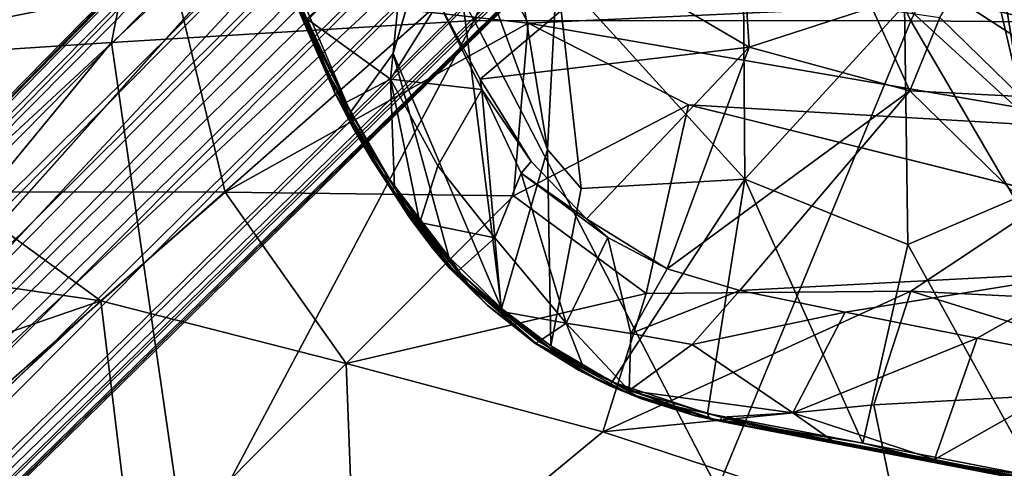
# Model space of a CAD drawing. Units: inches. Extents: x -15.8 to 14.7, y -14.7 to 15.4.
# Drawn here: x -3 to 0, y -3.5 to -2.2 of the extents above; entities that cross this region are included whole.
import ezdxf

# ---------------------------------------------------------------- set-up
doc = ezdxf.new("R2010")
doc.units = ezdxf.units.IN
doc.header["$MEASUREMENT"] = 0
for name, color, linetype in [('SEAT-BASESUPPORT', 5, 'Continuous'), ('SEAT-FABRIC', 5, 'Continuous'), ('SEAT-LEG', 5, 'Continuous'), ('SEAT-SHELL', 5, 'Continuous')]:
    doc.layers.add(name, color=color, linetype=linetype)

msp = doc.modelspace()

# ---------------------------------------------------------------- linework, layer by layer
at = {"layer": 'SEAT-BASESUPPORT'}
for points in [[(-0.797, -2.6594, 10.8467), (-0.8033, -1.6681, 10.7855), (-1.3657, -2.0319, 10.7786)], [(-0.8033, -1.6681, 10.7855), (-0.797, -2.6594, 10.8467), (-0.313, -2.133, 10.8457)], [(-1.6999, -1.7296, 10.7592), (-1.8614, -2.2791, 10.8081), (-1.5336, -3.0512, 10.8508)], [(-1.6999, -1.7296, 10.7592), (-1.5336, -3.0512, 10.8508), (-1.3939, -2.5695, 10.8135)], [(-1.6999, -1.7296, 10.7592), (-1.3939, -2.5695, 10.8135), (-1.5284, -1.7473, 10.7588)], [(-1.5284, -1.7473, 10.7588), (-1.3939, -2.5695, 10.8135), (-1.3657, -2.0319, 10.7786)], [(-0.313, -2.133, 10.8457), (0.2298, -2.629, 10.9297), (-0.011, -1.8329, 10.8565)], [(-2.1661, -2.1032, 10.7034), (-2.1301, -2.1895, 10.7961), (-2.2488, -1.885, 10.7239)], [(-2.2488, -1.885, 10.7239), (-2.1301, -2.1895, 10.7961), (-2.2166, -1.976, 10.7802)], [(-2.1226, -2.1744, 10.6919), (-1.8231, -1.8975, 10.5639), (-1.8694, -2.3564, 10.6579)], [(-1.8694, -2.3564, 10.6579), (-1.8231, -1.8975, 10.5639), (-1.7243, -2.1232, 10.5783)], [(-1.9899, -2.4572, 10.8266), (-2.2007, -1.9646, 10.8015), (-2.1909, -2.0255, 10.8002)], [(-0.206, -2.1697, 10.6474), (-0.0694, -1.946, 10.6024), (0.0388, -2.4098, 10.6975)], [(-0.0352, -1.9498, 10.6066), (0.0388, -2.4098, 10.6975), (-0.0694, -1.946, 10.6024)], [(0.0067, -1.9478, 10.61), (0.0388, -2.4098, 10.6975), (-0.0352, -1.9498, 10.6066)], [(-2.1301, -2.1895, 10.7961), (-2.1909, -2.0255, 10.8002), (-2.2166, -1.976, 10.7802)], [(-2.0532, -2.3485, 10.817), (-2.1909, -2.0255, 10.8002), (-2.1301, -2.1895, 10.7961)], [(-2.0532, -2.3485, 10.817), (-1.9899, -2.4572, 10.8266), (-2.1909, -2.0255, 10.8002)], [(-1.7243, -2.1232, 10.5783), (-1.197, -2.0169, 10.5869), (-1.598, -2.3569, 10.595)], [(-0.7834, -2.2604, 10.6225), (-1.598, -2.3569, 10.595), (-1.197, -2.0169, 10.5869)], [(-1.197, -2.0169, 10.5869), (-0.7997, -2.0089, 10.5935), (-0.7834, -2.2604, 10.6225)], [(-0.4126, -2.1402, 10.6284), (-0.7834, -2.2604, 10.6225), (-0.7997, -2.0089, 10.5935)], [(-1.3939, -2.5695, 10.8135), (-1.2922, -2.6883, 10.8246), (-1.3657, -2.0319, 10.7786)], [(-1.3657, -2.0319, 10.7786), (-1.2922, -2.6883, 10.8246), (-0.797, -2.6594, 10.8467)], [(-2.0032, -2.4515, 10.7259), (-2.1661, -2.1032, 10.7034), (-2.0045, -2.4276, 10.7096)], [(-2.1661, -2.1032, 10.7034), (-2.1486, -2.13, 10.6942), (-2.0045, -2.4276, 10.7096)], [(-2.1661, -2.1032, 10.7034), (-2.0808, -2.2963, 10.7198), (-2.1301, -2.1895, 10.7961)], [(-2.0032, -2.4515, 10.7259), (-2.0808, -2.2963, 10.7198), (-2.1661, -2.1032, 10.7034)], [(-2.1486, -2.13, 10.6942), (-2.1226, -2.1744, 10.6919), (-2.0045, -2.4276, 10.7096)], [(-1.8694, -2.3564, 10.6579), (-1.7243, -2.1232, 10.5783), (-1.5931, -2.3878, 10.5985)], [(-1.5931, -2.3878, 10.5985), (-1.7243, -2.1232, 10.5783), (-1.598, -2.3569, 10.595)], [(-0.313, -2.133, 10.8457), (-0.797, -2.6594, 10.8467), (-0.3037, -2.8579, 10.8986)], [(-0.7834, -2.2604, 10.6225), (-0.4126, -2.1402, 10.6284), (-0.2974, -2.3922, 10.6664)], [(-0.206, -2.1697, 10.6474), (-0.2974, -2.3922, 10.6664), (-0.4126, -2.1402, 10.6284)], [(-0.313, -2.133, 10.8457), (-0.3037, -2.8579, 10.8986), (0.2298, -2.629, 10.9297)], [(-1.8694, -2.3564, 10.6579), (-2.0045, -2.4276, 10.7096), (-2.1226, -2.1744, 10.6919)], [(-0.2974, -2.3922, 10.6664), (-0.206, -2.1697, 10.6474), (0.0388, -2.4098, 10.6975)], [(-2.0808, -2.2963, 10.7198), (-2.0363, -2.3998, 10.8029), (-2.1301, -2.1895, 10.7961)], [(-2.0363, -2.3998, 10.8029), (-2.0532, -2.3485, 10.817), (-2.1301, -2.1895, 10.7961)], [(-1.2758, -2.7797, 10.6361), (-0.7834, -2.2604, 10.6225), (-1.0321, -2.9314, 10.6592)], [(-0.2974, -2.3922, 10.6664), (-1.0321, -2.9314, 10.6592), (-0.7834, -2.2604, 10.6225)], [(-1.8614, -2.2791, 10.8081), (-1.6931, -2.8952, 10.845), (-1.5336, -3.0512, 10.8508)], [(-2.0808, -2.2963, 10.7198), (-1.9333, -2.5794, 10.7489), (-2.0363, -2.3998, 10.8029)], [(-1.9333, -2.5794, 10.7489), (-2.0808, -2.2963, 10.7198), (-2.0032, -2.4515, 10.7259)], [(-1.9754, -2.505, 10.8227), (-2.0532, -2.3485, 10.817), (-2.0363, -2.3998, 10.8029)], [(-1.9754, -2.505, 10.8227), (-1.9899, -2.4572, 10.8266), (-2.0532, -2.3485, 10.817)], [(-2.0045, -2.4276, 10.7096), (-1.8694, -2.3564, 10.6579), (-1.8568, -2.6862, 10.729)], [(-1.7258, -2.6188, 10.6804), (-1.8694, -2.3564, 10.6579), (-1.5931, -2.3878, 10.5985)], [(-1.781, -2.7911, 10.7366), (-1.8568, -2.6862, 10.729), (-1.8694, -2.3564, 10.6579)], [(-1.781, -2.7911, 10.7366), (-1.8694, -2.3564, 10.6579), (-1.7258, -2.6188, 10.6804)], [(-1.5931, -2.3878, 10.5985), (-1.598, -2.3569, 10.595), (-1.4432, -2.6057, 10.6169)], [(-1.9333, -2.5794, 10.7489), (-1.9253, -2.6017, 10.8091), (-2.0363, -2.3998, 10.8029)], [(-1.9819, -2.5054, 10.809), (-1.9754, -2.505, 10.8227), (-2.0363, -2.3998, 10.8029)], [(-1.9253, -2.6017, 10.8091), (-1.9819, -2.5054, 10.809), (-2.0363, -2.3998, 10.8029)], [(-1.7258, -2.6188, 10.6804), (-1.5931, -2.3878, 10.5985), (-1.5533, -2.8374, 10.7005)], [(-1.5533, -2.8374, 10.7005), (-1.5931, -2.3878, 10.5985), (-1.4736, -2.6413, 10.6322)], [(-1.4432, -2.6057, 10.6169), (-1.4736, -2.6413, 10.6322), (-1.5931, -2.3878, 10.5985)], [(-1.0321, -2.9314, 10.6592), (-0.2974, -2.3922, 10.6664), (-0.8114, -2.9964, 10.6754)], [(-0.8114, -2.9964, 10.6754), (-0.2974, -2.3922, 10.6664), (0.2627, -2.9405, 10.7598)], [(0.0388, -2.4098, 10.6975), (0.2627, -2.9405, 10.7598), (-0.2974, -2.3922, 10.6664)], [(-2.0032, -2.4515, 10.7259), (-2.0045, -2.4276, 10.7096), (-1.8568, -2.6862, 10.729)], [(-1.868, -2.6876, 10.7432), (-2.0032, -2.4515, 10.7259), (-1.8568, -2.6862, 10.729)], [(-2.0032, -2.4515, 10.7259), (-1.868, -2.6876, 10.7432), (-1.9333, -2.5794, 10.7489)], [(-1.87, -2.6631, 10.8354), (-1.9899, -2.4572, 10.8266), (-1.9754, -2.505, 10.8227)], [(-1.9007, -2.6375, 10.8238), (-1.9754, -2.505, 10.8227), (-1.9819, -2.5054, 10.809)], [(-1.9253, -2.6017, 10.8091), (-1.9007, -2.6375, 10.8238), (-1.9819, -2.5054, 10.809)], [(-1.9007, -2.6375, 10.8238), (-1.87, -2.6631, 10.8354), (-1.9754, -2.505, 10.8227)], [(-1.9253, -2.6017, 10.8091), (-1.9333, -2.5794, 10.7489), (-1.8117, -2.7759, 10.8214)], [(-1.8109, -2.7732, 10.7535), (-1.8117, -2.7759, 10.8214), (-1.9333, -2.5794, 10.7489)], [(-1.868, -2.6876, 10.7432), (-1.8109, -2.7732, 10.7535), (-1.9333, -2.5794, 10.7489)], [(-1.5336, -3.0512, 10.8508), (-1.384, -3.164, 10.8613), (-1.3939, -2.5695, 10.8135)], [(-1.3939, -2.5695, 10.8135), (-1.384, -3.164, 10.8613), (-1.2922, -2.6883, 10.8246)], [(-1.9253, -2.6017, 10.8091), (-1.8117, -2.7759, 10.8214), (-1.9007, -2.6375, 10.8238)], [(-1.781, -2.7911, 10.7366), (-1.7258, -2.6188, 10.6804), (-1.5533, -2.8374, 10.7005)], [(-1.2758, -2.7797, 10.6361), (-1.4736, -2.6413, 10.6322), (-1.4432, -2.6057, 10.6169)], [(-1.8117, -2.7759, 10.8214), (-1.8111, -2.7649, 10.8344), (-1.9007, -2.6375, 10.8238)], [(-1.8111, -2.7649, 10.8344), (-1.87, -2.6631, 10.8354), (-1.9007, -2.6375, 10.8238)], [(-1.4736, -2.6413, 10.6322), (-1.3376, -3.0955, 10.7476), (-1.5533, -2.8374, 10.7005)], [(-1.3376, -3.0955, 10.7476), (-1.4736, -2.6413, 10.6322), (-1.2117, -2.8363, 10.6449)], [(-1.2117, -2.8363, 10.6449), (-1.4736, -2.6413, 10.6322), (-1.2758, -2.7797, 10.6361)], [(0.0853, -3.561, 10.9965), (0.2298, -2.629, 10.9297), (-0.3037, -2.8579, 10.8986)], [(-1.6931, -2.8952, 10.845), (-1.87, -2.6631, 10.8354), (-1.8111, -2.7649, 10.8344)], [(-1.1982, -3.2729, 10.8779), (-0.9099, -3.369, 10.9011), (-0.797, -2.6594, 10.8467)], [(-0.9099, -3.369, 10.9011), (-0.4393, -3.459, 10.9413), (-0.797, -2.6594, 10.8467)], [(-0.3037, -2.8579, 10.8986), (-0.797, -2.6594, 10.8467), (-0.4393, -3.459, 10.9413)], [(-1.868, -2.6876, 10.7432), (-1.8568, -2.6862, 10.729), (-1.6659, -2.9386, 10.752)], [(-1.6689, -2.9492, 10.767), (-1.868, -2.6876, 10.7432), (-1.6659, -2.9386, 10.752)], [(-1.6689, -2.9492, 10.767), (-1.8109, -2.7732, 10.7535), (-1.868, -2.6876, 10.7432)], [(-1.8568, -2.6862, 10.729), (-1.781, -2.7911, 10.7366), (-1.6659, -2.9386, 10.752)], [(-1.8111, -2.7649, 10.8344), (-1.8117, -2.7759, 10.8214), (-1.7408, -2.8699, 10.8237)], [(-1.8111, -2.7649, 10.8344), (-1.7408, -2.8699, 10.8237), (-1.6312, -2.9814, 10.8421)], [(-1.6312, -2.9814, 10.8421), (-1.6931, -2.8952, 10.845), (-1.8111, -2.7649, 10.8344)], [(-1.8109, -2.7732, 10.7535), (-1.7092, -2.905, 10.7664), (-1.8117, -2.7759, 10.8214)], [(-1.6903, -2.9292, 10.8225), (-1.8117, -2.7759, 10.8214), (-1.7092, -2.905, 10.7664)], [(-1.8117, -2.7759, 10.8214), (-1.6903, -2.9292, 10.8225), (-1.7408, -2.8699, 10.8237)], [(-1.8109, -2.7732, 10.7535), (-1.6689, -2.9492, 10.767), (-1.7092, -2.905, 10.7664)], [(-1.781, -2.7911, 10.7366), (-1.5533, -2.8374, 10.7005), (-1.6659, -2.9386, 10.752)], [(-1.0321, -2.9314, 10.6592), (-1.2117, -2.8363, 10.6449), (-1.2758, -2.7797, 10.6361)], [(-1.6659, -2.9386, 10.752), (-1.5533, -2.8374, 10.7005), (-1.5328, -3.0602, 10.7647)], [(-1.3376, -3.0955, 10.7476), (-1.5328, -3.0602, 10.7647), (-1.5533, -2.8374, 10.7005)], [(-1.3376, -3.0955, 10.7476), (-1.2117, -2.8363, 10.6449), (-1.1419, -3.1275, 10.7395)], [(-1.1419, -3.1275, 10.7395), (-1.2117, -2.8363, 10.6449), (-1.0321, -2.9314, 10.6592)], [(-0.4393, -3.459, 10.9413), (0.0853, -3.561, 10.9965), (-0.3037, -2.8579, 10.8986)], [(-1.7408, -2.8699, 10.8237), (-1.6903, -2.9292, 10.8225), (-1.6312, -2.9814, 10.8421)], [(-1.6903, -2.9292, 10.8225), (-1.7092, -2.905, 10.7664), (-1.5754, -3.0422, 10.8288)], [(-1.5754, -3.0422, 10.8288), (-1.7092, -2.905, 10.7664), (-1.575, -3.0424, 10.7809)], [(-1.7092, -2.905, 10.7664), (-1.6689, -2.9492, 10.767), (-1.575, -3.0424, 10.7809)], [(-1.5336, -3.0512, 10.8508), (-1.6931, -2.8952, 10.845), (-1.6312, -2.9814, 10.8421)], [(-1.6312, -2.9814, 10.8421), (-1.6903, -2.9292, 10.8225), (-1.5754, -3.0422, 10.8288)], [(-1.6689, -2.9492, 10.767), (-1.6659, -2.9386, 10.752), (-1.4206, -3.1517, 10.7775)], [(-1.4294, -3.1565, 10.7915), (-1.6689, -2.9492, 10.767), (-1.4206, -3.1517, 10.7775)], [(-1.4294, -3.1565, 10.7915), (-1.575, -3.0424, 10.7809), (-1.6689, -2.9492, 10.767)], [(-1.6659, -2.9386, 10.752), (-1.5328, -3.0602, 10.7647), (-1.4206, -3.1517, 10.7775)], [(-1.0321, -2.9314, 10.6592), (-0.8114, -2.9964, 10.6754), (-1.1419, -3.1275, 10.7395)], [(-0.8114, -2.9964, 10.6754), (0.2627, -2.9405, 10.7598), (-0.493, -3.0624, 10.7028)], [(-0.493, -3.0624, 10.7028), (0.2627, -2.9405, 10.7598), (-0.0934, -3.141, 10.7429)], [(-0.0934, -3.141, 10.7429), (0.2627, -2.9405, 10.7598), (0.2918, -3.2164, 10.7874)], [(-1.5754, -3.0422, 10.8288), (-1.4319, -3.1559, 10.8372), (-1.6312, -2.9814, 10.8421)], [(-1.3381, -3.2097, 10.8611), (-1.5336, -3.0512, 10.8508), (-1.6312, -2.9814, 10.8421)], [(-1.6312, -2.9814, 10.8421), (-1.4319, -3.1559, 10.8372), (-1.3381, -3.2097, 10.8611)], [(-0.9559, -3.16, 10.741), (-1.1419, -3.1275, 10.7395), (-0.8114, -2.9964, 10.6754)], [(-0.8114, -2.9964, 10.6754), (-0.493, -3.0624, 10.7028), (-0.9559, -3.16, 10.741)], [(-1.5754, -3.0422, 10.8288), (-1.575, -3.0424, 10.7809), (-1.4294, -3.1565, 10.7915)], [(-1.4319, -3.1559, 10.8372), (-1.5754, -3.0422, 10.8288), (-1.4294, -3.1565, 10.7915)], [(-1.384, -3.164, 10.8613), (-1.5336, -3.0512, 10.8508), (-1.3381, -3.2097, 10.8611)], [(-1.5328, -3.0602, 10.7647), (-1.3376, -3.0955, 10.7476), (-1.4206, -3.1517, 10.7775)], [(-0.6519, -3.3674, 10.8186), (-0.9559, -3.16, 10.741), (-0.493, -3.0624, 10.7028)], [(-0.6519, -3.3674, 10.8186), (-0.493, -3.0624, 10.7028), (-0.0934, -3.141, 10.7429)], [(-1.4206, -3.1517, 10.7775), (-1.3376, -3.0955, 10.7476), (-1.2852, -3.2302, 10.7876)], [(-1.3376, -3.0955, 10.7476), (-1.1419, -3.1275, 10.7395), (-1.1472, -3.2992, 10.8002)], [(-1.2852, -3.2302, 10.7876), (-1.3376, -3.0955, 10.7476), (-1.1472, -3.2992, 10.8002)], [(-1.1472, -3.2992, 10.8002), (-1.1419, -3.1275, 10.7395), (-0.9559, -3.16, 10.741)], [(-1.4319, -3.1559, 10.8372), (-1.4294, -3.1565, 10.7915), (-1.2982, -3.2391, 10.8505)], [(-1.4319, -3.1559, 10.8372), (-1.2982, -3.2391, 10.8505), (-1.3381, -3.2097, 10.8611)], [(-1.4294, -3.1565, 10.7915), (-1.4206, -3.1517, 10.7775), (-1.1472, -3.2992, 10.8002)], [(-1.2982, -3.2391, 10.8505), (-1.4294, -3.1565, 10.7915), (-1.2886, -3.2444, 10.8088)], [(-1.1423, -3.3118, 10.8167), (-1.4294, -3.1565, 10.7915), (-1.1472, -3.2992, 10.8002)], [(-1.1423, -3.3118, 10.8167), (-1.2886, -3.2444, 10.8088), (-1.4294, -3.1565, 10.7915)], [(-1.4206, -3.1517, 10.7775), (-1.2852, -3.2302, 10.7876), (-1.1472, -3.2992, 10.8002)], [(-0.2222, -3.5085, 10.882), (-0.6519, -3.3674, 10.8186), (-0.0934, -3.141, 10.7429)], [(-0.2222, -3.5085, 10.882), (-0.0934, -3.141, 10.7429), (0.2918, -3.2164, 10.7874)], [(-1.1982, -3.2729, 10.8779), (-1.384, -3.164, 10.8613), (-1.3381, -3.2097, 10.8611)], [(-0.9559, -3.16, 10.741), (-0.6519, -3.3674, 10.8186), (-1.1472, -3.2992, 10.8002)], [(-1.208, -3.2841, 10.8642), (-1.1982, -3.2729, 10.8779), (-1.3381, -3.2097, 10.8611)], [(-1.208, -3.2841, 10.8642), (-1.3381, -3.2097, 10.8611), (-1.2982, -3.2391, 10.8505)], [(0.2169, -3.5959, 10.9327), (-0.2222, -3.5085, 10.882), (0.2918, -3.2164, 10.7874)], [(-1.1094, -3.3252, 10.8637), (-1.2982, -3.2391, 10.8505), (-1.1423, -3.3118, 10.8167)], [(-1.2982, -3.2391, 10.8505), (-1.2886, -3.2444, 10.8088), (-1.1423, -3.3118, 10.8167)], [(-1.1094, -3.3252, 10.8637), (-1.208, -3.2841, 10.8642), (-1.2982, -3.2391, 10.8505)], [(-1.1265, -3.3152, 10.8761), (-1.1982, -3.2729, 10.8779), (-1.208, -3.2841, 10.8642)], [(-1.0312, -3.343, 10.8889), (-1.1982, -3.2729, 10.8779), (-1.1265, -3.3152, 10.8761)], [(-0.9099, -3.369, 10.9011), (-1.1982, -3.2729, 10.8779), (-1.0312, -3.343, 10.8889)], [(-1.1094, -3.3252, 10.8637), (-1.1265, -3.3152, 10.8761), (-1.208, -3.2841, 10.8642)], [(-1.1472, -3.2992, 10.8002), (-0.8725, -3.3922, 10.8391), (-1.1423, -3.3118, 10.8167)], [(-0.8725, -3.3922, 10.8391), (-1.1472, -3.2992, 10.8002), (-0.866, -3.3805, 10.8214)], [(-1.1472, -3.2992, 10.8002), (-0.6519, -3.3674, 10.8186), (-0.866, -3.3805, 10.8214)], [(-1.1094, -3.3252, 10.8637), (-1.1423, -3.3118, 10.8167), (-0.9604, -3.3724, 10.8341)], [(-0.9604, -3.3724, 10.8341), (-1.1423, -3.3118, 10.8167), (-0.8725, -3.3922, 10.8391)], [(-0.9473, -3.3761, 10.8797), (-1.0312, -3.343, 10.8889), (-1.1265, -3.3152, 10.8761)], [(-0.9473, -3.3761, 10.8797), (-1.1265, -3.3152, 10.8761), (-1.1094, -3.3252, 10.8637)], [(-0.9473, -3.3761, 10.8797), (-1.1094, -3.3252, 10.8637), (-0.9604, -3.3724, 10.8341)], [(-0.9039, -3.3843, 10.8916), (-1.0312, -3.343, 10.8889), (-0.9473, -3.3761, 10.8797)], [(-0.9039, -3.3843, 10.8916), (-0.9099, -3.369, 10.9011), (-1.0312, -3.343, 10.8889)], [(-0.866, -3.3805, 10.8214), (-0.6519, -3.3674, 10.8186), (-0.5324, -3.451, 10.8532)], [(-0.2222, -3.5085, 10.882), (-0.5324, -3.451, 10.8532), (-0.6519, -3.3674, 10.8186)], [(-0.9604, -3.3724, 10.8341), (-0.8725, -3.3922, 10.8391), (-0.9473, -3.3761, 10.8797)], [(-0.8423, -3.3987, 10.8869), (-0.9473, -3.3761, 10.8797), (-0.8725, -3.3922, 10.8391)], [(-0.9039, -3.3843, 10.8916), (-0.9473, -3.3761, 10.8797), (-0.8423, -3.3987, 10.8869)], [(-0.9099, -3.369, 10.9011), (-0.7932, -3.4007, 10.9065), (-0.4393, -3.459, 10.9413)], [(-0.7932, -3.4007, 10.9065), (-0.9099, -3.369, 10.9011), (-0.9039, -3.3843, 10.8916)], [(-0.8423, -3.3987, 10.8869), (-0.7932, -3.4007, 10.9065), (-0.9039, -3.3843, 10.8916)], [(-0.866, -3.3805, 10.8214), (-0.5324, -3.451, 10.8532), (-0.8725, -3.3922, 10.8391)], [(-0.3821, -3.487, 10.9269), (-0.8423, -3.3987, 10.8869), (-0.8725, -3.3922, 10.8391)], [(0.9841, -3.7511, 11.0947), (-0.8725, -3.3922, 10.8391), (0.248, -3.6088, 10.9456)], [(-0.8725, -3.3922, 10.8391), (-0.5324, -3.451, 10.8532), (0.248, -3.6088, 10.9456)], [(-0.3821, -3.487, 10.9269), (-0.8725, -3.3922, 10.8391), (0.9841, -3.7511, 11.0947)], [(-0.3821, -3.487, 10.9269), (-0.2301, -3.5119, 10.9555), (-0.8423, -3.3987, 10.8869)], [(-0.7932, -3.4007, 10.9065), (-0.8423, -3.3987, 10.8869), (-0.2301, -3.5119, 10.9555)], [(-0.2301, -3.5119, 10.9555), (-0.4393, -3.459, 10.9413), (-0.7932, -3.4007, 10.9065)], [(0.248, -3.6088, 10.9456), (-0.5324, -3.451, 10.8532), (-0.2222, -3.5085, 10.882)], [(0.0853, -3.561, 10.9965), (-0.4393, -3.459, 10.9413), (-0.2301, -3.5119, 10.9555)], [(0.4737, -3.6483, 11.0386), (-0.2301, -3.5119, 10.9555), (-0.3821, -3.487, 10.9269)], [(0.9841, -3.7511, 11.0947), (0.4737, -3.6483, 11.0386), (-0.3821, -3.487, 10.9269)], [(0.4737, -3.6483, 11.0386), (0.0853, -3.561, 10.9965), (-0.2301, -3.5119, 10.9555)], [(0.248, -3.6088, 10.9456), (-0.2222, -3.5085, 10.882), (0.2169, -3.5959, 10.9327)]]:
    msp.add_3dface(points, dxfattribs=at)
for points, invisible_edges in [([(-1.6999, -1.7296, 10.7592), (-2.2007, -1.9646, 10.8015), (-1.8614, -2.2791, 10.8081)], 2), ([(-2.2007, -1.9646, 10.8015), (-1.9899, -2.4572, 10.8266), (-1.8614, -2.2791, 10.8081)], 12), ([(-1.598, -2.3569, 10.595), (-0.7834, -2.2604, 10.6225), (-1.2758, -2.7797, 10.6361)], 12), ([(-1.9899, -2.4572, 10.8266), (-1.87, -2.6631, 10.8354), (-1.8614, -2.2791, 10.8081)], 2), ([(-1.8614, -2.2791, 10.8081), (-1.87, -2.6631, 10.8354), (-1.6931, -2.8952, 10.845)], 1), ([(-1.598, -2.3569, 10.595), (-1.2758, -2.7797, 10.6361), (-1.4432, -2.6057, 10.6169)], 1), ([(-0.797, -2.6594, 10.8467), (-1.2922, -2.6883, 10.8246), (-1.1982, -3.2729, 10.8779)], 2), ([(-1.384, -3.164, 10.8613), (-1.1982, -3.2729, 10.8779), (-1.2922, -2.6883, 10.8246)], 2)]:
    msp.add_3dface(points, dxfattribs=dict(at, invisible_edges=invisible_edges))
at = {"layer": 'SEAT-FABRIC'}
for points in [[(1.4249, -2.4912, 15.3054), (2.3419, -1.5861, 15.5734), (-0.1356, -2.1263, 15.1882)], [(-3.721, -2.3052, 14.8325), (-2.5216, -2.0679, 14.8551), (-3.3667, -1.7512, 14.6258)], [(-2.5216, -2.0679, 14.8551), (-1.4524, -2.1869, 15.017), (-1.5695, -1.9671, 14.9898)], [(-1.4524, -2.1869, 15.017), (-0.1356, -2.1263, 15.1882), (-1.5695, -1.9671, 14.9898)], [(-3.721, -2.3052, 14.8325), (-3.1998, -2.6977, 14.9878), (-2.5216, -2.0679, 14.8551)], [(-3.1998, -2.6977, 14.9878), (-2.3696, -2.6991, 15.1291), (-2.5216, -2.0679, 14.8551)], [(-2.3696, -2.6991, 15.1291), (-1.4524, -2.1869, 15.017), (-2.5216, -2.0679, 14.8551)], [(-1.4524, -2.1869, 15.017), (0.4716, -2.5179, 15.2338), (-0.1356, -2.1263, 15.1882)], [(0.4716, -2.5179, 15.2338), (1.4249, -2.4912, 15.3054), (-0.1356, -2.1263, 15.1882)], [(-2.3696, -2.6991, 15.1291), (-1.497, -2.7103, 15.2383), (-1.4524, -2.1869, 15.017)], [(-1.4524, -2.1869, 15.017), (-1.497, -2.7103, 15.2383), (-0.9671, -2.435, 15.1272)], [(0.4716, -2.5179, 15.2338), (-1.4524, -2.1869, 15.017), (-0.9671, -2.435, 15.1272)], [(-1.0957, -3.006, 15.3916), (-0.9671, -2.435, 15.1272), (-1.497, -2.7103, 15.2383)], [(-0.9671, -2.435, 15.1272), (0.1405, -2.7102, 15.2712), (0.4716, -2.5179, 15.2338)], [(-3.9742, -2.8508, 14.737), (-2.7464, -3.028, 15.0892), (-3.1998, -2.6977, 14.9878)], [(-2.3696, -2.6991, 15.1291), (-3.1998, -2.6977, 14.9878), (-2.7464, -3.028, 15.0892)], [(-2.0038, -3.2175, 15.2729), (-2.3696, -2.6991, 15.1291), (-2.7464, -3.028, 15.0892)], [(-1.497, -2.7103, 15.2383), (-2.3696, -2.6991, 15.1291), (-2.0038, -3.2175, 15.2729)], [(-2.0038, -3.2175, 15.2729), (-1.0957, -3.006, 15.3916), (-1.497, -2.7103, 15.2383)], [(1.5691, -3.0905, 15.4265), (0.1405, -2.7102, 15.2712), (-0.2938, -2.9991, 15.4214)], [(-3.9742, -2.8508, 14.737), (-3.9908, -3.4557, 14.5031), (-2.7464, -3.028, 15.0892)], [(-1.0957, -3.006, 15.3916), (-2.0038, -3.2175, 15.2729), (-1.2264, -3.4246, 15.4202)], [(-1.0957, -3.006, 15.3916), (-1.2264, -3.4246, 15.4202), (-0.2938, -2.9991, 15.4214)], [(-1.2264, -3.4246, 15.4202), (-0.406, -3.343, 15.5378), (-0.2938, -2.9991, 15.4214)], [(-0.406, -3.343, 15.5378), (0.631, -3.2868, 15.5605), (-0.2938, -2.9991, 15.4214)], [(0.631, -3.2868, 15.5605), (1.5691, -3.0905, 15.4265), (-0.2938, -2.9991, 15.4214)], [(-3.9908, -3.4557, 14.5031), (-3.4325, -3.6627, 14.6463), (-2.7464, -3.028, 15.0892)], [(-3.4325, -3.6627, 14.6463), (-2.6449, -3.861, 14.9103), (-2.7464, -3.028, 15.0892)], [(-2.7464, -3.028, 15.0892), (-2.6449, -3.861, 14.9103), (-2.0038, -3.2175, 15.2729)], [(-2.6449, -3.861, 14.9103), (-1.9727, -4.0413, 15.1106), (-2.0038, -3.2175, 15.2729)], [(-1.9727, -4.0413, 15.1106), (-1.2264, -3.4246, 15.4202), (-2.0038, -3.2175, 15.2729)], [(-0.406, -3.343, 15.5378), (-0.3284, -3.72, 15.5564), (0.631, -3.2868, 15.5605)], [(-0.3284, -3.72, 15.5564), (0.4561, -3.6482, 15.6604), (0.631, -3.2868, 15.5605)], [(-0.3284, -3.72, 15.5564), (-0.406, -3.343, 15.5378), (-1.2264, -3.4246, 15.4202)], [(-1.9727, -4.0413, 15.1106), (-0.3284, -3.72, 15.5564), (-1.2264, -3.4246, 15.4202)]]:
    msp.add_3dface(points, dxfattribs=at)
for points, invisible_edges in [([(-1.0957, -3.006, 15.3916), (-0.2938, -2.9991, 15.4214), (-0.9671, -2.435, 15.1272)], 2), ([(-0.2938, -2.9991, 15.4214), (0.1405, -2.7102, 15.2712), (-0.9671, -2.435, 15.1272)], 12)]:
    msp.add_3dface(points, dxfattribs=dict(at, invisible_edges=invisible_edges))
at = {"layer": 'SEAT-LEG'}
for points, invisible_edges in [([(-1.5119, -0.9771, 5.076), (-9.432, -8.9768, 2.0103), (-0.9537, -0.3483, 5.5018)], 2), ([(-0.9537, -0.3483, 5.5018), (-9.432, -8.9768, 2.0103), (-1.5469, -0.9033, 5.4372)], 1), ([(-1.269, -0.8021, 5.0548), (-5.1652, -5.1604, 3.242), (-1.5119, -0.9771, 5.076)], 2), ([(-5.1652, -5.1604, 3.242), (-9.432, -8.9768, 2.0103), (-1.5119, -0.9771, 5.076)], 12)]:
    msp.add_3dface(points, dxfattribs=dict(at, invisible_edges=invisible_edges))
for points in [[(-1.5469, -0.9033, 5.4372), (-9.6437, -9.1469, 2.1331), (-1.1764, -0.5412, 5.846)], [(-9.6326, -9.1762, 2.2856), (-1.1764, -0.5412, 5.846), (-9.6437, -9.1469, 2.1331)], [(-1.1764, -0.5412, 5.846), (-9.6326, -9.1762, 2.2856), (-1.2692, -0.6828, 5.9957)], [(-9.6025, -9.2374, 2.4263), (-1.2692, -0.6828, 5.9957), (-9.6326, -9.1762, 2.2856)], [(-1.2692, -0.6828, 5.9957), (-9.6025, -9.2374, 2.4263), (-1.5629, -1.0806, 5.9977)], [(-1.3344, -1.0541, 4.8305), (-5.1652, -5.1604, 3.242), (-1.269, -0.8021, 5.0548)], [(-1.0589, -1.3296, 4.8305), (-5.1652, -5.1604, 3.242), (-0.7201, -0.8043, 4.9318)], [(-0.7201, -0.8043, 4.9318), (-5.1652, -5.1604, 3.242), (-1.0705, -0.9983, 4.8189)], [(-9.6437, -9.1469, 2.1331), (-1.5469, -0.9033, 5.4372), (-9.432, -8.9768, 2.0103)], [(-0.3378, -0.9344, 5.5127), (-9.0778, -9.5262, 1.9586), (-0.9179, -1.4163, 5.0558)], [(-0.548, -1.1811, 5.5908), (-9.0778, -9.5262, 1.9586), (-0.3378, -0.9344, 5.5127)], [(-1.0705, -0.9983, 4.8189), (-5.1652, -5.1604, 3.242), (-1.3344, -1.0541, 4.8305)], [(-1.5629, -1.0806, 5.9977), (-9.6025, -9.2374, 2.4263), (-1.5472, -1.2394, 6.1421)], [(-0.6878, -1.2655, 5.9917), (-9.1948, -9.6427, 2.276), (-0.4967, -1.1225, 5.8755)], [(-9.0531, -9.5331, 2.1559), (-0.4967, -1.1225, 5.8755), (-9.1948, -9.6427, 2.276)], [(-0.4967, -1.1225, 5.8755), (-9.0531, -9.5331, 2.1559), (-0.548, -1.1811, 5.5908)], [(-9.0778, -9.5262, 1.9586), (-0.548, -1.1811, 5.5908), (-9.0531, -9.5331, 2.1559)], [(-9.5688, -9.359, 2.5196), (-1.5472, -1.2394, 6.1421), (-9.6025, -9.2374, 2.4263)], [(-1.5472, -1.2394, 6.1421), (-9.5688, -9.359, 2.5196), (-1.4053, -1.252, 6.252)], [(-9.49, -9.466, 2.5585), (-1.4053, -1.252, 6.252), (-9.5688, -9.359, 2.5196)], [(-1.4053, -1.252, 6.252), (-9.49, -9.466, 2.5585), (-1.4235, -1.4175, 6.2242)], [(-9.1948, -9.6427, 2.276), (-0.6878, -1.2655, 5.9917), (-9.2422, -9.5961, 2.4283)], [(-1.1727, -1.6661, 5.9306), (-9.2422, -9.5961, 2.4283), (-0.6878, -1.2655, 5.9917)], [(-0.9179, -1.4163, 5.0558), (-5.1652, -5.1604, 3.242), (-1.0589, -1.3296, 4.8305)], [(-1.4235, -1.4175, 6.2242), (-9.49, -9.466, 2.5585), (-1.2788, -1.4241, 6.2377)], [(-9.3897, -9.566, 2.524), (-1.2788, -1.4241, 6.2377), (-9.49, -9.466, 2.5585)], [(-1.2788, -1.4241, 6.2377), (-9.3897, -9.566, 2.524), (-1.1992, -1.4864, 6.1735)], [(-9.0778, -9.5262, 1.9586), (-5.1652, -5.1604, 3.242), (-0.9179, -1.4163, 5.0558)], [(-9.2422, -9.5961, 2.4283), (-1.1992, -1.4864, 6.1735), (-9.3897, -9.566, 2.524)], [(-1.1992, -1.4864, 6.1735), (-9.2422, -9.5961, 2.4283), (-1.1727, -1.6661, 5.9306)]]:
    msp.add_3dface(points, dxfattribs=at)
at = {"layer": 'SEAT-SHELL'}
for points in [[(-4.0098, -2.3305, 10.9988), (-4.0527, -0.8197, 10.9413), (-2.4176, -0.7352, 10.8739)], [(-2.7141, -2.2456, 10.9432), (-4.0098, -2.3305, 10.9988), (-2.4176, -0.7352, 10.8739)], [(-1.6163, -2.1791, 10.9287), (-2.7141, -2.2456, 10.9432), (-2.4176, -0.7352, 10.8739)], [(-1.6163, -2.1791, 10.9287), (-2.4176, -0.7352, 10.8739), (-1.0057, -0.7402, 10.8804)], [(-0.2944, -2.1799, 10.977), (-1.6163, -2.1791, 10.9287), (-1.0057, -0.7402, 10.8804)], [(-0.2944, -2.1799, 10.977), (-1.0057, -0.7402, 10.8804), (0.4007, -0.7405, 10.9711)], [(0.7823, -2.1892, 11.0765), (-0.2944, -2.1799, 10.977), (0.4007, -0.7405, 10.9711)], [(-2.486, -3.8183, 11.0527), (-2.7141, -2.2456, 10.9432), (-1.6163, -2.1791, 10.9287)], [(-0.8798, -3.5973, 11.0546), (-2.486, -3.8183, 11.0527), (-1.6163, -2.1791, 10.9287)], [(-0.8798, -3.5973, 11.0546), (-1.6163, -2.1791, 10.9287), (-0.2944, -2.1799, 10.977)], [(0.527, -3.5859, 11.1541), (-0.8798, -3.5973, 11.0546), (-0.2944, -2.1799, 10.977)], [(0.527, -3.5859, 11.1541), (-0.2944, -2.1799, 10.977), (0.7823, -2.1892, 11.0765)], [(-3.9244, -3.7187, 11.1136), (-4.0098, -2.3305, 10.9988), (-2.7141, -2.2456, 10.9432)], [(-2.486, -3.8183, 11.0527), (-3.9244, -3.7187, 11.1136), (-2.7141, -2.2456, 10.9432)]]:
    msp.add_3dface(points, dxfattribs=at)

doc.saveas('drawing.dxf')
